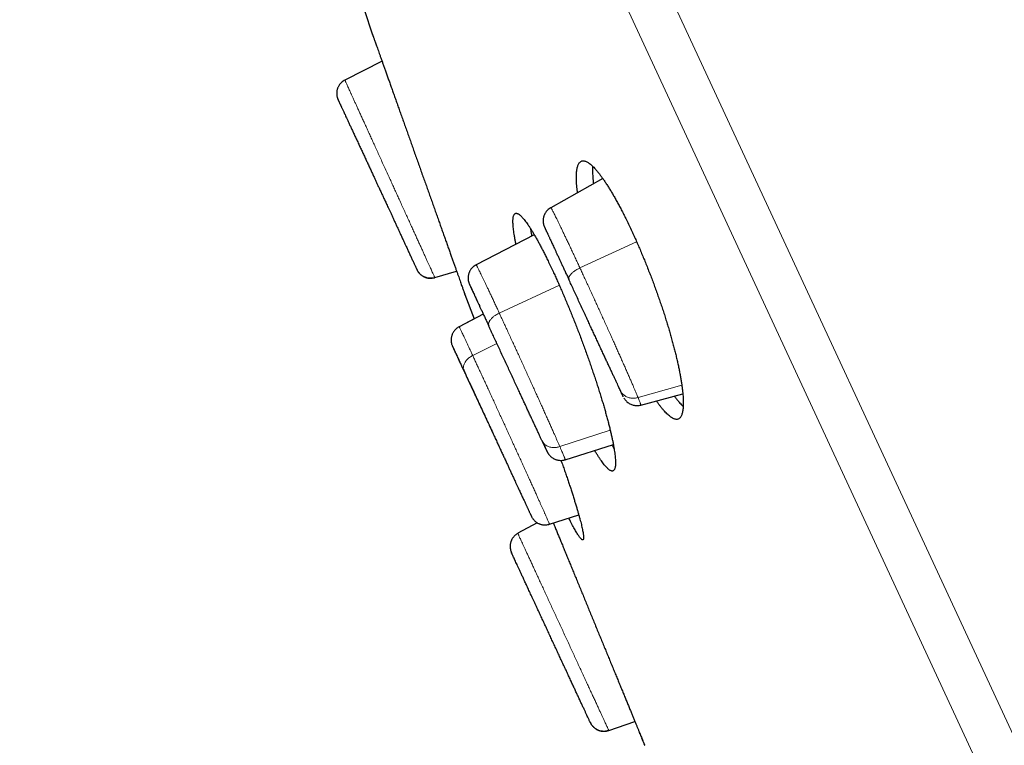
# Model space of a CAD drawing. Units: millimetres. Extents: x 8 to 501, y 12 to 425.
# Drawn here: x 28 to 48, y 369 to 384 of the extents above; entities that cross this region are included whole.
import ezdxf

# ---------------------------------------------------------------- set-up
doc = ezdxf.new("R2010")
doc.units = ezdxf.units.MM

msp = doc.modelspace()

# ---------------------------------------------------------------- linework, layer by layer
at = {"color": 252, "linetype": 'Continuous', "lineweight": 0}
for p, q in [((69.88, 321.859), (28.339, 411.353)), ((48.309, 366.234), (27.855, 410.297)), ((34.231, 382.257), (34.229, 382.261)), ((34.7, 381.25), (34.699, 381.25)), ((35.33, 379.889), (35.332, 379.889)), ((39.076, 378.888), (40.21, 379.414)), ((38.663, 378.542), (37.461, 377.984)), ((37.413, 377.375), (36.928, 377.135)), ((41.116, 376.541), (40.239, 376.295)), ((39.682, 375.641), (38.672, 375.312))]:
    msp.add_line(p, q, dxfattribs=at)
at = {"color": 7, "linetype": 'Continuous', "lineweight": 30}
for p, q in [((34.932, 383.535), (34.929, 383.542)), ((34.966, 383.439), (34.96, 383.455)), ((35.112, 383.028), (34.368, 382.651)), ((35.113, 383.026), (34.368, 382.649)), ((34.229, 382.261), (34.229, 382.263)), ((34.233, 382.254), (34.231, 382.257)), ((34.232, 382.255), (34.233, 382.253)), ((39.533, 380.679), (38.491, 380.094)), ((38.16, 379.554), (36.997, 378.951)), ((35.81, 378.856), (35.811, 378.855)), ((36.17, 378.694), (36.605, 378.826)), ((38.851, 378.662), (38.853, 378.657)), ((36.863, 378.561), (36.863, 378.561)), ((36.773, 378.354), (36.954, 377.869)), ((37.139, 377.966), (36.655, 377.711)), ((36.955, 377.869), (36.655, 377.711)), ((36.655, 377.711), (36.655, 377.711)), ((37.252, 377.722), (37.25, 377.727)), ((36.751, 376.829), (36.753, 376.826)), ((40.294, 376.143), (41.136, 376.371)), ((40.294, 376.144), (40.294, 376.144)), ((38.315, 375.432), (38.317, 375.428)), ((38.78, 375.049), (39.745, 375.351)), ((38.42, 375.205), (38.42, 375.205)), ((38.78, 375.049), (38.78, 375.049)), ((37.873, 374.412), (37.875, 374.408)), ((37.874, 374.411), (37.875, 374.408)), ((38.466, 373.757), (39.052, 373.945)), ((38.217, 373.788), (37.832, 373.575)), ((37.833, 373.573), (37.832, 373.575)), ((39.283, 369.786), (39.284, 369.783)), ((39.653, 369.626), (40.177, 369.805)), ((40.277, 369.563), (40.267, 369.586)), ((40.324, 369.448), (40.317, 369.465)), ((40.337, 369.418), (40.33, 369.433))]:
    msp.add_line(p, q, dxfattribs=at)
at = {"color": 7, "linetype": 'Continuous', "lineweight": 30, "flags": 128}
msp.add_lwpolyline([(34.607, 384.499), (34.754, 384.06), (34.923, 383.559)], dxfattribs=at)
at = {"color": 7, "linetype": 'Continuous', "lineweight": 30}
for points, knots in [([(34.924, 383.556), (34.924, 383.557), (34.923, 383.56), (34.924, 383.557), (34.926, 383.551), (34.93, 383.539), (34.936, 383.524), (34.943, 383.503), (34.952, 383.478), (34.963, 383.448), (34.975, 383.414), (34.988, 383.376), (35.003, 383.334), (35.02, 383.288), (35.038, 383.238), (35.057, 383.183), (35.078, 383.124), (35.1, 383.061), (35.124, 382.994), (35.149, 382.925), (35.174, 382.852), (35.201, 382.776), (35.23, 382.697), (35.259, 382.614), (35.29, 382.527), (35.322, 382.438), (35.354, 382.346), (35.388, 382.252), (35.421, 382.157), (35.456, 382.06), (35.492, 381.96), (35.528, 381.857), (35.565, 381.753), (35.603, 381.647), (35.641, 381.54), (35.679, 381.432), (35.717, 381.325), (35.755, 381.217), (35.794, 381.107), (35.833, 380.997), (35.873, 380.886), (35.912, 380.775), (35.952, 380.665), (35.99, 380.556), (36.028, 380.449), (36.066, 380.343), (36.104, 380.237), (36.141, 380.131), (36.179, 380.026), (36.216, 379.922), (36.251, 379.821), (36.286, 379.724), (36.32, 379.629), (36.353, 379.536), (36.385, 379.445), (36.417, 379.357), (36.447, 379.27), (36.477, 379.187), (36.505, 379.107), (36.532, 379.032), (36.558, 378.96), (36.582, 378.892), (36.605, 378.827), (36.627, 378.765), (36.647, 378.707), (36.667, 378.653), (36.684, 378.604), (36.7, 378.559), (36.714, 378.519), (36.727, 378.483), (36.739, 378.451), (36.748, 378.423), (36.757, 378.4), (36.763, 378.381), (36.769, 378.366), (36.772, 378.356), (36.773, 378.354), (36.773, 378.354)], [0, 0, 0, 0, 0.012036, 0.024981, 0.037948, 0.05109, 0.064231, 0.077467, 0.090702, 0.104119, 0.11756, 0.130505, 0.143472, 0.156612, 0.169753, 0.182987, 0.196221, 0.209635, 0.223073, 0.236045, 0.249038, 0.262204, 0.27537, 0.28863, 0.301889, 0.315328, 0.328791, 0.341816, 0.354863, 0.368084, 0.381304, 0.394618, 0.407933, 0.421427, 0.434947, 0.448021, 0.461118, 0.474389, 0.487661, 0.501027, 0.514393, 0.527941, 0.541514, 0.554612, 0.567733, 0.580923, 0.594135, 0.607611, 0.621112, 0.634687, 0.648288, 0.661374, 0.674483, 0.687768, 0.701053, 0.714434, 0.727815, 0.74138, 0.75497, 0.768013, 0.781078, 0.79432, 0.807562, 0.820899, 0.834236, 0.847757, 0.861303, 0.87429, 0.8873, 0.900486, 0.913671, 0.926951, 0.940231, 0.953694, 0.967182, 0.983568, 1, 1, 1, 1]), ([(34.368, 382.649), (34.356, 382.642), (34.332, 382.629), (34.3, 382.603), (34.274, 382.575), (34.254, 382.548), (34.239, 382.523), (34.228, 382.499), (34.219, 382.477), (34.212, 382.452), (34.206, 382.423), (34.204, 382.39), (34.204, 382.361), (34.207, 382.337), (34.21, 382.32), (34.214, 382.306), (34.217, 382.294), (34.222, 382.28), (34.226, 382.27), (34.228, 382.265)], [0, 0, 0, 0, 0.092835, 0.185355, 0.269933, 0.34506, 0.409689, 0.463527, 0.514986, 0.567658, 0.639456, 0.712637, 0.783118, 0.831265, 0.875411, 0.897713, 0.925696, 0.959818, 1, 1, 1, 1]), ([(34.227, 382.266), (34.227, 382.266), (34.227, 382.266), (34.228, 382.264), (34.229, 382.263)], [0, 0, 0, 0, 0.476708, 1, 1, 1, 1]), ([(34.229, 382.261), (34.229, 382.261), (34.23, 382.261), (34.231, 382.258), (34.233, 382.254), (34.233, 382.254)], [0, 0, 0, 0, 0.436007, 0.985044, 1, 1, 1, 1]), ([(34.231, 382.256), (34.233, 382.254), (34.235, 382.249), (34.24, 382.238), (34.246, 382.226), (34.252, 382.212), (34.259, 382.198), (34.265, 382.184), (34.271, 382.171), (34.277, 382.159), (34.281, 382.149), (34.285, 382.141), (34.289, 382.134), (34.292, 382.127), (34.295, 382.12), (34.298, 382.112), (34.304, 382.1), (34.313, 382.081), (34.325, 382.055), (34.338, 382.026), (34.354, 381.994), (34.371, 381.957), (34.39, 381.915), (34.413, 381.865), (34.44, 381.809), (34.47, 381.744), (34.501, 381.676), (34.535, 381.604), (34.57, 381.529), (34.606, 381.451), (34.644, 381.37), (34.682, 381.288), (34.72, 381.206), (34.757, 381.127), (34.794, 381.049), (34.83, 380.971), (34.866, 380.894), (34.902, 380.817), (34.935, 380.744), (34.967, 380.677), (34.996, 380.613), (35.024, 380.552), (35.054, 380.487), (35.086, 380.419), (35.119, 380.348), (35.146, 380.289), (35.169, 380.241), (35.186, 380.203), (35.205, 380.163), (35.226, 380.119), (35.248, 380.07), (35.273, 380.017), (35.3, 379.959), (35.328, 379.898), (35.358, 379.833), (35.388, 379.767), (35.418, 379.702), (35.447, 379.638), (35.478, 379.573), (35.509, 379.505), (35.54, 379.437), (35.57, 379.374), (35.594, 379.322), (35.614, 379.279), (35.63, 379.245), (35.646, 379.21), (35.662, 379.174), (35.679, 379.139), (35.695, 379.104), (35.711, 379.069), (35.727, 379.035), (35.742, 379.003), (35.756, 378.972), (35.769, 378.944), (35.78, 378.92), (35.79, 378.9), (35.798, 378.882), (35.804, 378.868), (35.809, 378.857), (35.812, 378.851), (35.813, 378.85), (35.813, 378.85)], [0, 0, 0, 0, 0.0148, 0.028513, 0.041133, 0.052657, 0.063085, 0.072261, 0.08038, 0.087442, 0.093445, 0.09771, 0.101225, 0.1046, 0.108168, 0.111931, 0.115888, 0.125982, 0.137152, 0.148239, 0.160211, 0.173065, 0.186792, 0.200878, 0.218518, 0.236205, 0.25395, 0.271766, 0.289661, 0.307636, 0.32569, 0.343626, 0.360829, 0.377249, 0.392879, 0.407714, 0.42369, 0.438616, 0.452491, 0.465313, 0.477325, 0.488963, 0.50024, 0.514441, 0.528042, 0.541051, 0.548442, 0.55563, 0.563241, 0.571813, 0.581527, 0.592235, 0.603935, 0.616622, 0.630291, 0.644662, 0.65928, 0.6736, 0.687622, 0.705042, 0.721989, 0.738476, 0.754514, 0.76437, 0.774193, 0.784712, 0.796036, 0.808168, 0.820401, 0.833357, 0.847036, 0.861434, 0.876547, 0.892372, 0.906504, 0.921157, 0.936331, 0.952026, 0.968233, 0.984941, 1, 1, 1, 1]), ([(39.028, 380.395), (39.027, 380.398), (39.024, 380.426), (39.018, 380.474), (39.012, 380.54), (39.008, 380.602), (39.005, 380.661), (39.005, 380.716), (39.006, 380.767), (39.009, 380.814), (39.015, 380.857), (39.022, 380.895), (39.031, 380.928), (39.042, 380.957), (39.055, 380.981), (39.07, 381.001), (39.087, 381.017), (39.106, 381.027), (39.127, 381.033), (39.149, 381.033), (39.172, 381.029), (39.198, 381.021), (39.225, 381.007), (39.254, 380.989), (39.284, 380.966), (39.317, 380.938), (39.35, 380.905), (39.384, 380.869), (39.419, 380.828), (39.455, 380.784), (39.493, 380.735), (39.532, 380.681), (39.573, 380.622), (39.614, 380.559), (39.656, 380.493), (39.698, 380.424), (39.74, 380.354), (39.782, 380.279), (39.826, 380.201), (39.87, 380.119), (39.915, 380.033), (39.961, 379.944), (40.009, 379.847), (40.061, 379.74), (40.097, 379.662), (40.116, 379.623)], [0, 0, 0, 0, 0.002892, 0.026182, 0.049492, 0.072802, 0.096092, 0.120048, 0.144024, 0.168001, 0.191956, 0.21544, 0.238944, 0.262448, 0.285932, 0.310102, 0.334294, 0.358486, 0.382656, 0.406059, 0.429484, 0.452908, 0.476311, 0.500413, 0.524537, 0.548662, 0.572763, 0.595843, 0.618942, 0.642042, 0.665121, 0.688895, 0.712692, 0.736489, 0.760263, 0.782924, 0.805606, 0.828287, 0.850948, 0.874287, 0.897647, 0.921008, 0.944347, 0.972173, 1, 1, 1, 1]), ([(39.33, 380.924), (39.33, 380.91), (39.328, 380.879), (39.328, 380.827), (39.33, 380.769), (39.334, 380.707), (39.339, 380.643), (39.345, 380.597), (39.347, 380.575)], [0, 0, 0, 0, 0.148611, 0.322242, 0.495716, 0.665761, 0.835952, 1, 1, 1, 1]), ([(38.491, 380.093), (38.486, 380.09), (38.467, 380.081), (38.44, 380.059), (38.413, 380.032), (38.392, 380.005), (38.376, 379.979), (38.364, 379.956), (38.355, 379.933), (38.347, 379.907), (38.341, 379.877), (38.338, 379.844), (38.338, 379.816), (38.34, 379.794), (38.343, 379.777), (38.347, 379.76), (38.352, 379.739), (38.358, 379.725), (38.361, 379.716)], [0, 0, 0, 0, 0.045047, 0.142671, 0.232045, 0.311505, 0.379892, 0.436875, 0.491361, 0.547118, 0.62309, 0.700471, 0.774966, 0.816006, 0.854319, 0.890845, 0.938241, 1, 1, 1, 1]), ([(37.795, 379.365), (37.792, 379.377), (37.785, 379.413), (37.774, 379.469), (37.763, 379.533), (37.753, 379.594), (37.746, 379.65), (37.74, 379.702), (37.736, 379.75), (37.734, 379.793), (37.734, 379.832), (37.735, 379.867), (37.739, 379.897), (37.744, 379.924), (37.752, 379.945), (37.761, 379.962), (37.772, 379.974), (37.784, 379.981), (37.798, 379.984), (37.814, 379.982), (37.832, 379.976), (37.852, 379.964), (37.874, 379.948), (37.897, 379.927), (37.921, 379.902), (37.947, 379.873), (37.974, 379.839), (38.002, 379.801), (38.033, 379.758), (38.064, 379.711), (38.098, 379.659), (38.132, 379.603), (38.166, 379.544), (38.202, 379.483), (38.238, 379.417), (38.275, 379.348), (38.314, 379.274), (38.354, 379.197), (38.395, 379.116), (38.439, 379.025), (38.487, 378.926), (38.522, 378.852), (38.539, 378.815)], [0, 0, 0, 0, 0.013003, 0.03771, 0.063128, 0.088569, 0.11401, 0.139427, 0.164245, 0.189083, 0.213922, 0.238739, 0.264279, 0.289843, 0.315407, 0.340947, 0.365714, 0.390503, 0.415291, 0.440058, 0.465555, 0.491076, 0.516597, 0.542094, 0.566671, 0.59127, 0.615869, 0.640446, 0.665751, 0.69108, 0.716408, 0.741713, 0.766047, 0.790401, 0.814756, 0.839089, 0.86414, 0.889214, 0.914289, 0.93934, 0.96967, 1, 1, 1, 1]), ([(38.084, 379.679), (38.088, 379.658), (38.095, 379.615), (38.105, 379.565), (38.111, 379.535), (38.112, 379.529)], [0, 0, 0, 0, 0.446492, 0.893809, 1, 1, 1, 1]), ([(38.361, 379.717), (38.361, 379.717), (38.362, 379.715), (38.364, 379.709), (38.368, 379.702), (38.372, 379.693), (38.377, 379.682), (38.382, 379.672), (38.387, 379.661), (38.391, 379.651), (38.397, 379.64), (38.402, 379.628), (38.408, 379.615), (38.413, 379.604), (38.418, 379.595), (38.422, 379.586), (38.427, 379.576), (38.432, 379.563), (38.439, 379.548), (38.448, 379.53), (38.458, 379.509), (38.469, 379.484), (38.482, 379.456), (38.498, 379.423), (38.515, 379.385), (38.534, 379.344), (38.555, 379.299), (38.578, 379.25), (38.602, 379.197), (38.63, 379.138), (38.658, 379.078), (38.687, 379.016), (38.715, 378.954), (38.746, 378.887), (38.779, 378.816), (38.814, 378.741), (38.839, 378.688), (38.851, 378.662)], [0, 0, 0, 0, 0.038406, 0.074188, 0.107347, 0.137888, 0.165814, 0.190704, 0.213085, 0.233148, 0.25166, 0.274072, 0.293893, 0.311129, 0.32286, 0.334198, 0.348641, 0.363872, 0.381614, 0.40187, 0.424644, 0.449942, 0.477251, 0.507004, 0.539203, 0.573849, 0.607465, 0.643093, 0.680728, 0.720368, 0.762009, 0.79824, 0.835862, 0.87487, 0.915245, 0.956963, 1, 1, 1, 1]), ([(40.116, 379.623), (40.13, 379.592), (40.159, 379.528), (40.203, 379.431), (40.247, 379.332), (40.29, 379.231), (40.334, 379.127), (40.377, 379.021), (40.42, 378.914), (40.462, 378.808), (40.503, 378.701), (40.543, 378.596), (40.582, 378.49), (40.62, 378.383), (40.658, 378.276), (40.695, 378.168), (40.731, 378.06), (40.766, 377.954), (40.799, 377.849), (40.831, 377.746), (40.861, 377.645), (40.891, 377.544), (40.919, 377.443), (40.946, 377.344), (40.971, 377.247), (40.995, 377.152), (41.017, 377.059), (41.037, 376.97), (41.056, 376.883), (41.073, 376.798), (41.089, 376.715), (41.102, 376.635), (41.114, 376.558), (41.124, 376.484), (41.132, 376.415), (41.139, 376.349), (41.143, 376.287), (41.145, 376.228), (41.146, 376.173), (41.145, 376.122), (41.141, 376.074), (41.136, 376.032), (41.129, 375.994), (41.119, 375.961), (41.109, 375.932), (41.096, 375.908), (41.081, 375.888), (41.064, 375.872), (41.045, 375.862), (41.024, 375.856), (41.002, 375.856), (40.979, 375.86), (40.953, 375.868), (40.926, 375.882), (40.898, 375.9), (40.867, 375.923), (40.834, 375.951), (40.801, 375.984), (40.767, 376.02), (40.732, 376.061), (40.696, 376.105), (40.658, 376.155), (40.629, 376.196), (40.611, 376.222), (40.606, 376.228)], [0, 0, 0, 0, 0.015679, 0.031371, 0.047063, 0.062742, 0.078879, 0.095031, 0.111183, 0.12732, 0.142997, 0.158688, 0.174379, 0.190057, 0.206183, 0.222323, 0.238464, 0.25459, 0.270398, 0.286219, 0.302041, 0.317849, 0.334101, 0.350367, 0.366634, 0.382886, 0.398969, 0.415066, 0.431163, 0.447246, 0.463781, 0.480331, 0.496881, 0.513417, 0.529762, 0.546121, 0.56248, 0.578825, 0.595637, 0.612463, 0.62929, 0.646102, 0.662581, 0.679074, 0.695567, 0.712046, 0.729006, 0.745982, 0.762958, 0.779918, 0.796337, 0.812771, 0.829205, 0.845624, 0.862534, 0.879459, 0.896384, 0.913294, 0.929485, 0.94569, 0.961896, 0.978087, 0.994766, 1, 1, 1, 1]), ([(36.17, 378.694), (36.159, 378.691), (36.137, 378.685), (36.102, 378.681), (36.066, 378.68), (36.029, 378.685), (35.993, 378.694), (35.958, 378.707), (35.925, 378.724), (35.895, 378.746), (35.868, 378.77), (35.845, 378.797), (35.827, 378.823), (35.817, 378.842), (35.813, 378.85)], [0, 0, 0, 0, 0.080312, 0.163276, 0.248428, 0.335219, 0.42303, 0.511196, 0.599037, 0.685885, 0.77112, 0.854187, 0.934622, 1, 1, 1, 1]), ([(35.814, 378.848), (35.814, 378.847), (35.815, 378.845), (35.815, 378.845), (35.815, 378.845)], [0, 0, 0, 0, 0.523742, 1, 1, 1, 1]), ([(35.814, 378.846), (35.817, 378.841), (35.822, 378.832), (35.83, 378.819), (35.838, 378.807), (35.846, 378.797), (35.853, 378.788), (35.862, 378.778), (35.875, 378.764), (35.895, 378.747), (35.921, 378.728), (35.947, 378.714), (35.971, 378.703), (35.994, 378.695), (36.019, 378.688), (36.047, 378.684), (36.081, 378.681), (36.119, 378.684), (36.149, 378.688), (36.166, 378.694), (36.169, 378.696)], [0, 0, 0, 0, 0.043181, 0.079849, 0.11514, 0.143025, 0.171489, 0.201497, 0.233064, 0.3088, 0.387437, 0.464589, 0.521187, 0.576484, 0.634336, 0.703783, 0.784512, 0.875396, 0.974814, 1, 1, 1, 1]), ([(36.998, 378.95), (36.99, 378.946), (36.97, 378.936), (36.942, 378.915), (36.916, 378.89), (36.894, 378.864), (36.878, 378.84), (36.866, 378.817), (36.857, 378.796), (36.85, 378.776), (36.844, 378.754), (36.839, 378.733), (36.837, 378.711), (36.836, 378.692), (36.836, 378.676), (36.836, 378.662), (36.838, 378.648), (36.84, 378.631), (36.844, 378.611), (36.851, 378.589), (36.857, 378.575), (36.86, 378.567)], [0, 0, 0, 0, 0.056495, 0.142042, 0.221133, 0.292448, 0.355028, 0.40824, 0.455059, 0.501971, 0.54904, 0.596143, 0.643156, 0.690958, 0.718044, 0.748195, 0.781638, 0.818493, 0.87299, 0.933555, 1, 1, 1, 1]), ([(38.539, 378.815), (38.553, 378.785), (38.58, 378.725), (38.622, 378.633), (38.664, 378.538), (38.707, 378.44), (38.75, 378.34), (38.794, 378.237), (38.837, 378.133), (38.88, 378.028), (38.923, 377.923), (38.964, 377.819), (39.006, 377.714), (39.047, 377.607), (39.088, 377.499), (39.129, 377.39), (39.169, 377.28), (39.208, 377.172), (39.246, 377.066), (39.283, 376.96), (39.319, 376.856), (39.355, 376.751), (39.389, 376.647), (39.423, 376.543), (39.456, 376.441), (39.487, 376.341), (39.517, 376.243), (39.545, 376.149), (39.572, 376.056), (39.597, 375.965), (39.622, 375.876), (39.645, 375.788), (39.667, 375.704), (39.686, 375.623), (39.704, 375.546), (39.72, 375.473), (39.735, 375.403), (39.748, 375.335), (39.759, 375.271), (39.769, 375.211), (39.776, 375.154), (39.782, 375.102), (39.786, 375.054), (39.788, 375.011), (39.788, 374.973), (39.787, 374.938), (39.783, 374.907), (39.778, 374.881), (39.77, 374.859), (39.761, 374.842), (39.75, 374.83), (39.738, 374.823), (39.724, 374.82), (39.708, 374.822), (39.69, 374.829), (39.67, 374.84), (39.648, 374.857), (39.625, 374.877), (39.601, 374.902), (39.576, 374.932), (39.549, 374.965), (39.52, 375.003), (39.49, 375.046), (39.458, 375.094), (39.425, 375.146), (39.396, 375.193), (39.378, 375.223), (39.372, 375.234)], [0, 0, 0, 0, 0.0150567, 0.0301265, 0.0451964, 0.0602531, 0.0757487, 0.0912585, 0.1067683, 0.1222639, 0.1373201, 0.1523892, 0.1674584, 0.1825146, 0.1980042, 0.2135079, 0.2290116, 0.2445013, 0.2596272, 0.274766, 0.2899048, 0.3050307, 0.3205877, 0.3361585, 0.3517294, 0.3672864, 0.3825575, 0.3978415, 0.4131256, 0.4283967, 0.4441033, 0.459824, 0.4755448, 0.4912515, 0.5066589, 0.5220795, 0.5375001, 0.5529076, 0.5687583, 0.5846234, 0.6004885, 0.6163392, 0.6318144, 0.647303, 0.6627915, 0.6782667, 0.6941929, 0.7101337, 0.7260745, 0.7420007, 0.7574435, 0.7728999, 0.7883562, 0.803799, 0.819697, 0.83561, 0.8515228, 0.8674208, 0.882745, 0.8980826, 0.9134202, 0.9287443, 0.9445224, 0.9603152, 0.976108, 0.9918859, 1, 1, 1, 1]), ([(39.885, 376.434), (39.879, 376.447), (39.867, 376.472), (39.847, 376.515), (39.825, 376.564), (39.8, 376.617), (39.773, 376.674), (39.744, 376.737), (39.713, 376.804), (39.68, 376.874), (39.646, 376.948), (39.611, 377.024), (39.574, 377.103), (39.536, 377.184), (39.497, 377.269), (39.457, 377.356), (39.416, 377.444), (39.374, 377.535), (39.331, 377.626), (39.288, 377.719), (39.244, 377.814), (39.2, 377.91), (39.152, 378.012), (39.102, 378.12), (39.05, 378.232), (38.999, 378.341), (38.949, 378.449), (38.9, 378.555), (38.869, 378.623), (38.853, 378.657)], [0, 0, 0, 0, 0.0354038, 0.0707165, 0.1060534, 0.1415296, 0.1772586, 0.2133518, 0.249917, 0.286395, 0.3224547, 0.3582072, 0.3937666, 0.429249, 0.464771, 0.5004489, 0.5359312, 0.5712888, 0.606637, 0.6420915, 0.6777668, 0.7137753, 0.7502264, 0.7927395, 0.8346637, 0.8761722, 0.9174433, 0.9586585, 1, 1, 1, 1]), ([(36.858, 378.571), (36.858, 378.571), (36.858, 378.572), (36.859, 378.568), (36.864, 378.558), (36.871, 378.543), (36.881, 378.521), (36.893, 378.495), (36.908, 378.462), (36.926, 378.424), (36.945, 378.384), (36.959, 378.353), (36.965, 378.339)], [0, 0, 0, 0, 0.022979, 0.133823, 0.244629, 0.35536, 0.466005, 0.576563, 0.687038, 0.797403, 0.90757, 1, 1, 1, 1]), ([(36.862, 378.562), (36.863, 378.56), (36.865, 378.556), (36.87, 378.544), (36.877, 378.529), (36.886, 378.511), (36.895, 378.49), (36.906, 378.467), (36.917, 378.443), (36.929, 378.417), (36.942, 378.391), (36.954, 378.364), (36.967, 378.336), (36.981, 378.306), (36.997, 378.271), (37.017, 378.229), (37.038, 378.183), (37.061, 378.133), (37.087, 378.078), (37.115, 378.018), (37.145, 377.953), (37.178, 377.883), (37.212, 377.807), (37.237, 377.754), (37.25, 377.727)], [0, 0, 0, 0, 0.0531852, 0.1043473, 0.153504, 0.2006807, 0.2458985, 0.2891743, 0.3305213, 0.3699442, 0.4074395, 0.4430018, 0.4766248, 0.5097135, 0.5510169, 0.5940594, 0.6388341, 0.6853351, 0.7335567, 0.7834945, 0.8351434, 0.8884739, 0.9434414, 1, 1, 1, 1]), ([(36.773, 378.354), (36.773, 378.354), (36.773, 378.355), (36.771, 378.361), (36.768, 378.367), (36.767, 378.37)], [0, 0, 0, 0, 0.371633, 0.743905, 1, 1, 1, 1]), ([(36.655, 377.71), (36.645, 377.704), (36.622, 377.692), (36.591, 377.667), (36.565, 377.639), (36.545, 377.612), (36.53, 377.587), (36.519, 377.563), (36.511, 377.541), (36.503, 377.516), (36.498, 377.486), (36.495, 377.454), (36.496, 377.426), (36.498, 377.405), (36.501, 377.388), (36.504, 377.371), (36.51, 377.351), (36.516, 377.337), (36.519, 377.329)], [0, 0, 0, 0, 0.083058, 0.177004, 0.262885, 0.33917, 0.404794, 0.459462, 0.51171, 0.565188, 0.638085, 0.712386, 0.783948, 0.823387, 0.860216, 0.895358, 0.940893, 1, 1, 1, 1]), ([(38.315, 375.432), (38.306, 375.451), (38.289, 375.488), (38.259, 375.552), (38.227, 375.621), (38.192, 375.696), (38.154, 375.777), (38.116, 375.86), (38.078, 375.941), (38.041, 376.021), (38.003, 376.103), (37.964, 376.187), (37.924, 376.273), (37.883, 376.361), (37.839, 376.456), (37.792, 376.557), (37.743, 376.664), (37.692, 376.773), (37.642, 376.882), (37.59, 376.992), (37.539, 377.103), (37.488, 377.213), (37.438, 377.321), (37.389, 377.425), (37.342, 377.527), (37.296, 377.626), (37.267, 377.69), (37.252, 377.722)], [0, 0, 0, 0, 0.0413195, 0.0825401, 0.123845, 0.1654164, 0.2074327, 0.250067, 0.2865615, 0.3226371, 0.3584053, 0.3939802, 0.4294779, 0.4650154, 0.5007091, 0.5420846, 0.5833133, 0.6245784, 0.6660629, 0.7079467, 0.7504047, 0.7928915, 0.8347884, 0.8762684, 0.9175094, 0.9586926, 1, 1, 1, 1]), ([(36.519, 377.33), (36.519, 377.329), (36.519, 377.328), (36.522, 377.322), (36.525, 377.316), (36.529, 377.308), (36.533, 377.299), (36.536, 377.291), (36.539, 377.285), (36.542, 377.279), (36.545, 377.273), (36.548, 377.267), (36.551, 377.259), (36.556, 377.248), (36.562, 377.236), (36.569, 377.22), (36.578, 377.202), (36.588, 377.18), (36.6, 377.154), (36.613, 377.125), (36.628, 377.095), (36.643, 377.061), (36.66, 377.024), (36.68, 376.982), (36.701, 376.936), (36.725, 376.885), (36.742, 376.848), (36.751, 376.829)], [0, 0, 0, 0, 0.054423, 0.104088, 0.149018, 0.189227, 0.224721, 0.255499, 0.276372, 0.294333, 0.311368, 0.331096, 0.353595, 0.378866, 0.410949, 0.446614, 0.485857, 0.52868, 0.575082, 0.625065, 0.670759, 0.719088, 0.770053, 0.823651, 0.87986, 0.938653, 1, 1, 1, 1]), ([(36.519, 377.328), (36.519, 377.328), (36.52, 377.327), (36.522, 377.322), (36.526, 377.313), (36.532, 377.301), (36.538, 377.287), (36.546, 377.271), (36.554, 377.253), (36.564, 377.233), (36.574, 377.21), (36.585, 377.188), (36.595, 377.165), (36.606, 377.143), (36.616, 377.121), (36.626, 377.099), (36.635, 377.079), (36.644, 377.061), (36.651, 377.045), (36.658, 377.03), (36.666, 377.012), (36.677, 376.989), (36.69, 376.961), (36.704, 376.93), (36.72, 376.895), (36.738, 376.858), (36.757, 376.817), (36.778, 376.772), (36.8, 376.723), (36.824, 376.671), (36.852, 376.611), (36.883, 376.544), (36.917, 376.472), (36.95, 376.401), (36.981, 376.334), (37.015, 376.261), (37.052, 376.182), (37.093, 376.093), (37.136, 376.002), (37.18, 375.907), (37.225, 375.809), (37.27, 375.713), (37.3, 375.649), (37.314, 375.619)], [0, 0, 0, 0, 0.022468, 0.052172, 0.080644, 0.10788, 0.133876, 0.158623, 0.182117, 0.207931, 0.232021, 0.254382, 0.275013, 0.29391, 0.311074, 0.328239, 0.343231, 0.356049, 0.366697, 0.375852, 0.385423, 0.401533, 0.418951, 0.437674, 0.457166, 0.477899, 0.499874, 0.523097, 0.547574, 0.573141, 0.598209, 0.631809, 0.663661, 0.693763, 0.72211, 0.7487, 0.783824, 0.818683, 0.854356, 0.890832, 0.928103, 0.966171, 1, 1, 1, 1]), ([(36.751, 376.829), (36.758, 376.814), (36.776, 376.776), (36.805, 376.714), (36.838, 376.642), (36.872, 376.57), (36.905, 376.498), (36.939, 376.426), (36.972, 376.355), (37.004, 376.286), (37.036, 376.218), (37.068, 376.149), (37.1, 376.08), (37.132, 376.012), (37.162, 375.946), (37.191, 375.884), (37.218, 375.826), (37.243, 375.772), (37.266, 375.722), (37.288, 375.676), (37.315, 375.616), (37.35, 375.542), (37.391, 375.453), (37.431, 375.367), (37.47, 375.283), (37.507, 375.201), (37.544, 375.122), (37.58, 375.045), (37.613, 374.973), (37.645, 374.903), (37.676, 374.836), (37.709, 374.765), (37.743, 374.693), (37.773, 374.626), (37.801, 374.566), (37.825, 374.514), (37.848, 374.465), (37.869, 374.42), (37.888, 374.379), (37.906, 374.341), (37.923, 374.304), (37.94, 374.268), (37.956, 374.234), (37.968, 374.208), (37.977, 374.189), (37.984, 374.173), (37.992, 374.156), (38.001, 374.136), (38.011, 374.116), (38.021, 374.094), (38.031, 374.072), (38.041, 374.049), (38.052, 374.026), (38.062, 374.004), (38.072, 373.984), (38.08, 373.965), (38.088, 373.949), (38.094, 373.935), (38.1, 373.923), (38.104, 373.915), (38.107, 373.909), (38.107, 373.908), (38.107, 373.908)], [0, 0, 0, 0, 0.016352, 0.039951, 0.062816, 0.084926, 0.106268, 0.12684, 0.146638, 0.165659, 0.1839, 0.201356, 0.219967, 0.237582, 0.254195, 0.269806, 0.284413, 0.297783, 0.310187, 0.321626, 0.3321, 0.35457, 0.376629, 0.398284, 0.419538, 0.44039, 0.460833, 0.480864, 0.501202, 0.518746, 0.53745, 0.55731, 0.578326, 0.600494, 0.617033, 0.633897, 0.650039, 0.665354, 0.679846, 0.693518, 0.706373, 0.721937, 0.736107, 0.748879, 0.75466, 0.761559, 0.76973, 0.779175, 0.789895, 0.801221, 0.81369, 0.827303, 0.842057, 0.857951, 0.874982, 0.890481, 0.906808, 0.923958, 0.941927, 0.960711, 0.980309, 1, 1, 1, 1]), ([(39.944, 376.307), (39.943, 376.308), (39.943, 376.309), (39.938, 376.32), (39.93, 376.338), (39.918, 376.362), (39.903, 376.394), (39.891, 376.421), (39.885, 376.434)], [0, 0, 0, 0, 0.15697, 0.327496, 0.496331, 0.664201, 0.831844, 1, 1, 1, 1]), ([(39.954, 376.286), (39.96, 376.277), (39.972, 376.258), (39.993, 376.231), (40.018, 376.207), (40.045, 376.185), (40.076, 376.167), (40.109, 376.152), (40.143, 376.141), (40.178, 376.135), (40.212, 376.132), (40.246, 376.134), (40.274, 376.138), (40.289, 376.142), (40.294, 376.144)], [0, 0, 0, 0, 0.082733, 0.16803, 0.255447, 0.344461, 0.434487, 0.524899, 0.615054, 0.70432, 0.7921, 0.87786, 0.961138, 1, 1, 1, 1]), ([(40.966, 376.325), (40.974, 376.315), (40.995, 376.286), (41.026, 376.246), (41.061, 376.203), (41.095, 376.164), (41.123, 376.135), (41.138, 376.12), (41.144, 376.115)], [0, 0, 0, 0, 0.119905, 0.318274, 0.512716, 0.707322, 0.901929, 1, 1, 1, 1]), ([(38.316, 375.428), (38.322, 375.417), (38.335, 375.389), (38.353, 375.35), (38.371, 375.311), (38.386, 375.278), (38.399, 375.25), (38.409, 375.228), (38.417, 375.212), (38.422, 375.201), (38.424, 375.197), (38.424, 375.197), (38.424, 375.198)], [0, 0, 0, 0, 0.0751, 0.185457, 0.296012, 0.406681, 0.517429, 0.628261, 0.739178, 0.850168, 0.961194, 1, 1, 1, 1]), ([(38.317, 375.428), (38.318, 375.425), (38.325, 375.411), (38.335, 375.388), (38.346, 375.366), (38.353, 375.35), (38.358, 375.339), (38.364, 375.328), (38.369, 375.315), (38.375, 375.302), (38.382, 375.288), (38.388, 375.274), (38.395, 375.26), (38.401, 375.247), (38.407, 375.234), (38.412, 375.223), (38.416, 375.214), (38.419, 375.207), (38.42, 375.205), (38.421, 375.204)], [0, 0, 0, 0, 0.021983, 0.1005614, 0.1743257, 0.204467, 0.2342776, 0.2684391, 0.3080102, 0.3529834, 0.4033496, 0.4591007, 0.5202309, 0.5867364, 0.6586159, 0.7358722, 0.8185137, 0.9065548, 1, 1, 1, 1]), ([(39.716, 375.342), (39.719, 375.337), (39.733, 375.314), (39.747, 375.291), (39.758, 375.274), (39.759, 375.274)], [0, 0, 0, 0, 0.185207, 0.957996, 1, 1, 1, 1]), ([(38.423, 375.2), (38.424, 375.197), (38.428, 375.19), (38.433, 375.181), (38.437, 375.174), (38.441, 375.168), (38.444, 375.163), (38.448, 375.158), (38.452, 375.153), (38.457, 375.147), (38.465, 375.137), (38.479, 375.122), (38.499, 375.103), (38.525, 375.084), (38.549, 375.07), (38.573, 375.059), (38.594, 375.051), (38.618, 375.044), (38.645, 375.038), (38.678, 375.035), (38.714, 375.035), (38.749, 375.04), (38.771, 375.047), (38.78, 375.049)], [0, 0, 0, 0, 0.051, 0.093569, 0.127752, 0.14803, 0.163995, 0.176265, 0.190668, 0.205367, 0.229418, 0.275295, 0.343063, 0.413387, 0.482315, 0.532855, 0.582225, 0.63391, 0.69598, 0.768197, 0.849627, 0.93892, 1, 1, 1, 1]), ([(38.697, 375.036), (38.701, 375.027), (38.716, 374.983), (38.742, 374.908), (38.776, 374.81), (38.809, 374.715), (38.84, 374.623), (38.87, 374.534), (38.898, 374.447), (38.925, 374.363), (38.951, 374.281), (38.976, 374.201), (39, 374.124), (39.021, 374.052), (39.041, 373.984), (39.059, 373.919), (39.076, 373.859), (39.091, 373.802), (39.104, 373.748), (39.116, 373.698), (39.126, 373.652), (39.134, 373.611), (39.141, 373.574), (39.145, 373.542), (39.148, 373.515), (39.149, 373.491), (39.148, 373.472), (39.145, 373.458), (39.141, 373.448), (39.135, 373.443), (39.127, 373.442), (39.117, 373.447), (39.106, 373.455), (39.092, 373.468), (39.077, 373.486), (39.061, 373.509), (39.042, 373.536), (39.022, 373.567), (39.001, 373.603), (38.978, 373.642), (38.954, 373.685), (38.928, 373.733), (38.901, 373.786), (38.876, 373.835), (38.859, 373.869), (38.853, 373.881)], [0, 0, 0, 0, 0.006408, 0.030548, 0.054689, 0.078808, 0.10234, 0.125893, 0.149446, 0.172979, 0.197193, 0.221428, 0.245664, 0.269877, 0.293454, 0.31705, 0.340647, 0.364224, 0.388486, 0.412771, 0.437055, 0.461317, 0.484872, 0.508447, 0.532022, 0.555577, 0.57982, 0.604085, 0.628351, 0.652594, 0.67607, 0.699567, 0.723064, 0.746541, 0.770705, 0.794891, 0.819078, 0.843242, 0.866619, 0.890017, 0.913414, 0.936791, 0.960852, 0.984935, 1, 1, 1, 1]), ([(38.107, 373.907), (38.111, 373.9), (38.119, 373.886), (38.13, 373.869), (38.141, 373.855), (38.151, 373.843), (38.167, 373.827), (38.187, 373.808), (38.214, 373.789), (38.24, 373.775), (38.264, 373.764), (38.286, 373.756), (38.311, 373.75), (38.34, 373.745), (38.374, 373.743), (38.412, 373.745), (38.443, 373.75), (38.461, 373.757), (38.466, 373.758)], [0, 0, 0, 0, 0.062208, 0.110086, 0.147018, 0.185721, 0.227168, 0.302372, 0.380455, 0.457064, 0.513264, 0.568171, 0.625622, 0.694588, 0.774756, 0.865008, 0.963736, 1, 1, 1, 1]), ([(38.542, 373.782), (38.55, 373.764), (38.567, 373.722), (38.595, 373.652), (38.628, 373.574), (38.661, 373.493), (38.696, 373.408), (38.732, 373.319), (38.769, 373.229), (38.807, 373.138), (38.845, 373.044), (38.885, 372.949), (38.925, 372.851), (38.966, 372.751), (39.008, 372.648), (39.051, 372.544), (39.094, 372.439), (39.137, 372.334), (39.18, 372.23), (39.224, 372.124), (39.268, 372.017), (39.312, 371.909), (39.357, 371.801), (39.401, 371.692), (39.446, 371.585), (39.489, 371.479), (39.532, 371.375), (39.574, 371.271), (39.617, 371.168), (39.659, 371.065), (39.701, 370.962), (39.743, 370.861), (39.783, 370.763), (39.822, 370.668), (39.86, 370.575), (39.898, 370.485), (39.934, 370.396), (39.97, 370.31), (40.004, 370.226), (40.038, 370.145), (40.07, 370.067), (40.1, 369.993), (40.128, 369.924), (40.156, 369.857), (40.182, 369.793), (40.207, 369.733), (40.23, 369.677), (40.252, 369.624), (40.272, 369.575), (40.29, 369.532), (40.306, 369.492), (40.32, 369.457), (40.333, 369.426), (40.344, 369.399), (40.354, 369.376), (40.361, 369.357), (40.367, 369.343), (40.372, 369.332), (40.372, 369.331), (40.372, 369.33)], [0, 0, 0, 0, 0.01325, 0.03062, 0.047989, 0.065482, 0.082976, 0.100708, 0.118472, 0.135599, 0.152755, 0.170141, 0.187527, 0.205037, 0.222546, 0.240295, 0.258076, 0.275218, 0.292389, 0.30979, 0.327191, 0.344717, 0.362242, 0.380007, 0.397804, 0.414953, 0.432131, 0.449399, 0.466697, 0.48434, 0.502015, 0.519787, 0.537593, 0.554738, 0.571913, 0.589318, 0.606723, 0.624253, 0.641782, 0.659552, 0.677354, 0.694486, 0.711648, 0.72904, 0.746432, 0.763949, 0.781465, 0.799221, 0.817011, 0.834126, 0.851271, 0.868646, 0.886021, 0.903521, 0.921021, 0.93876, 0.956531, 0.978235, 1, 1, 1, 1]), ([(37.832, 373.573), (37.823, 373.568), (37.804, 373.557), (37.779, 373.537), (37.758, 373.516), (37.74, 373.495), (37.726, 373.476), (37.715, 373.458), (37.707, 373.442), (37.7, 373.426), (37.693, 373.407), (37.686, 373.385), (37.681, 373.359), (37.677, 373.328), (37.677, 373.295), (37.681, 373.259), (37.69, 373.221), (37.7, 373.197), (37.705, 373.185)], [0, 0, 0, 0, 0.071521, 0.14433, 0.211583, 0.272426, 0.326211, 0.372478, 0.410923, 0.446644, 0.490304, 0.542149, 0.601995, 0.669475, 0.743999, 0.824714, 0.910501, 1, 1, 1, 1]), ([(39.281, 369.79), (39.28, 369.791), (39.279, 369.795), (39.273, 369.807), (39.264, 369.825), (39.253, 369.85), (39.24, 369.879), (39.223, 369.916), (39.202, 369.959), (39.178, 370.012), (39.151, 370.07), (39.121, 370.134), (39.089, 370.203), (39.056, 370.275), (39.022, 370.348), (38.988, 370.42), (38.953, 370.496), (38.916, 370.576), (38.878, 370.658), (38.838, 370.744), (38.797, 370.834), (38.754, 370.925), (38.711, 371.017), (38.668, 371.109), (38.625, 371.203), (38.582, 371.296), (38.538, 371.391), (38.494, 371.485), (38.45, 371.579), (38.407, 371.673), (38.364, 371.766), (38.321, 371.859), (38.278, 371.951), (38.235, 372.043), (38.191, 372.139), (38.145, 372.237), (38.099, 372.336), (38.055, 372.431), (38.013, 372.521), (37.973, 372.607), (37.938, 372.684), (37.906, 372.753), (37.877, 372.814), (37.851, 372.871), (37.826, 372.924), (37.804, 372.972), (37.784, 373.016), (37.764, 373.058), (37.746, 373.096), (37.731, 373.129), (37.719, 373.154), (37.711, 373.172), (37.706, 373.182), (37.706, 373.184), (37.706, 373.184)], [0, 0, 0, 0, 0.009908, 0.028277, 0.046712, 0.065272, 0.084014, 0.102994, 0.124945, 0.146624, 0.168122, 0.189534, 0.210953, 0.232475, 0.250957, 0.269383, 0.287815, 0.306312, 0.324935, 0.343742, 0.362792, 0.381865, 0.400682, 0.419299, 0.437773, 0.456165, 0.474535, 0.492943, 0.511236, 0.529504, 0.547806, 0.566204, 0.584755, 0.603517, 0.622545, 0.644624, 0.666408, 0.68799, 0.709462, 0.730919, 0.752456, 0.770944, 0.789364, 0.807778, 0.826247, 0.844831, 0.86359, 0.882581, 0.904705, 0.926526, 0.948137, 0.969629, 0.991098, 1, 1, 1, 1]), ([(39.28, 369.792), (39.282, 369.789), (39.285, 369.782), (39.286, 369.779), (39.287, 369.778)], [0, 0, 0, 0, 0.49996, 1, 1, 1, 1]), ([(39.283, 369.785), (39.289, 369.774), (39.299, 369.754), (39.318, 369.728), (39.337, 369.705), (39.357, 369.686), (39.376, 369.671), (39.393, 369.659), (39.409, 369.649), (39.424, 369.641), (39.442, 369.633), (39.464, 369.625), (39.49, 369.618), (39.52, 369.613), (39.553, 369.611), (39.589, 369.613), (39.623, 369.618), (39.644, 369.625), (39.652, 369.628)], [0, 0, 0, 0, 0.07927, 0.153905, 0.222834, 0.285189, 0.340314, 0.387747, 0.427184, 0.463722, 0.508366, 0.561396, 0.622612, 0.69163, 0.767836, 0.850348, 0.938012, 1, 1, 1, 1]), ([(39.653, 369.626), (39.642, 369.623), (39.62, 369.616), (39.585, 369.61), (39.548, 369.609), (39.511, 369.612), (39.473, 369.621), (39.437, 369.633), (39.403, 369.651), (39.372, 369.672), (39.344, 369.697), (39.32, 369.724), (39.301, 369.751), (39.291, 369.77), (39.287, 369.778)], [0, 0, 0, 0, 0.079294, 0.1615, 0.246172, 0.332767, 0.420656, 0.50915, 0.597531, 0.685087, 0.771145, 0.8551, 0.936437, 1, 1, 1, 1]), ([(40.368, 369.342), (40.367, 369.344), (40.365, 369.349), (40.361, 369.357), (40.36, 369.361)], [0, 0, 0, 0, 0.511967, 1, 1, 1, 1])]:
    msp.add_open_spline(points, degree=3, knots=knots, dxfattribs=at)
at = {"color": 252, "linetype": 'Continuous', "lineweight": 0}
for points, knots in [([(36.17, 378.694), (36.17, 378.694), (36.169, 378.695), (36.165, 378.704), (36.158, 378.719), (36.148, 378.741), (36.136, 378.769), (36.12, 378.803), (36.103, 378.841), (36.084, 378.882), (36.063, 378.929), (36.039, 378.982), (36.012, 379.04), (35.983, 379.105), (35.952, 379.173), (35.92, 379.244), (35.887, 379.316), (35.852, 379.392), (35.815, 379.473), (35.776, 379.559), (35.735, 379.648), (35.692, 379.742), (35.648, 379.84), (35.602, 379.941), (35.554, 380.045), (35.505, 380.153), (35.458, 380.256), (35.413, 380.355), (35.371, 380.447), (35.328, 380.541), (35.285, 380.637), (35.238, 380.739), (35.189, 380.848), (35.137, 380.961), (35.086, 381.073), (35.037, 381.181), (34.989, 381.287), (34.942, 381.389), (34.897, 381.488), (34.854, 381.583), (34.812, 381.675), (34.772, 381.763), (34.733, 381.847), (34.697, 381.927), (34.662, 382.003), (34.63, 382.075), (34.599, 382.142), (34.569, 382.207), (34.541, 382.27), (34.513, 382.33), (34.489, 382.385), (34.466, 382.433), (34.447, 382.477), (34.429, 382.515), (34.413, 382.55), (34.399, 382.581), (34.387, 382.607), (34.378, 382.627), (34.372, 382.64), (34.368, 382.649), (34.368, 382.65), (34.368, 382.651)], [0, 0, 0, 0, 0.016877, 0.034127, 0.051746, 0.069725, 0.088063, 0.106768, 0.1231, 0.139715, 0.156616, 0.173808, 0.191296, 0.209091, 0.227199, 0.243295, 0.259608, 0.276126, 0.292832, 0.309728, 0.326819, 0.344112, 0.361609, 0.379314, 0.397236, 0.415388, 0.433784, 0.448684, 0.463738, 0.478939, 0.494282, 0.509761, 0.5284, 0.546819, 0.565008, 0.582957, 0.600668, 0.618152, 0.635422, 0.652488, 0.669355, 0.686024, 0.702498, 0.718782, 0.734879, 0.750785, 0.766483, 0.781963, 0.799369, 0.816468, 0.833271, 0.849785, 0.866017, 0.88197, 0.897649, 0.9156, 0.933191, 0.95043, 0.967316, 0.983841, 1, 1, 1, 1]), ([(39.076, 378.888), (39.062, 378.918), (39.034, 378.979), (38.992, 379.069), (38.95, 379.159), (38.908, 379.248), (38.867, 379.336), (38.828, 379.417), (38.792, 379.493), (38.759, 379.563), (38.726, 379.631), (38.695, 379.696), (38.665, 379.758), (38.637, 379.816), (38.611, 379.868), (38.589, 379.914), (38.569, 379.953), (38.551, 379.989), (38.535, 380.02), (38.522, 380.046), (38.51, 380.066), (38.501, 380.082), (38.495, 380.091), (38.492, 380.095), (38.491, 380.094), (38.491, 380.094)], [0, 0, 0, 0, 0.042415, 0.085959, 0.13062, 0.176381, 0.223226, 0.271172, 0.313165, 0.355999, 0.399688, 0.444243, 0.48967, 0.535986, 0.583215, 0.625303, 0.668078, 0.711505, 0.755547, 0.800167, 0.845366, 0.891166, 0.937581, 0.984623, 1, 1, 1, 1]), ([(37.461, 377.984), (37.448, 378.012), (37.421, 378.069), (37.382, 378.153), (37.344, 378.235), (37.306, 378.315), (37.27, 378.393), (37.236, 378.465), (37.205, 378.53), (37.177, 378.59), (37.15, 378.647), (37.124, 378.7), (37.1, 378.749), (37.079, 378.794), (37.06, 378.833), (37.044, 378.866), (37.03, 378.892), (37.019, 378.914), (37.01, 378.932), (37.003, 378.944), (36.999, 378.95), (36.998, 378.95), (36.998, 378.95)], [0, 0, 0, 0, 0.0486287, 0.0984627, 0.1494885, 0.2016837, 0.2550335, 0.3095597, 0.3572551, 0.405852, 0.4553664, 0.5058083, 0.557188, 0.6095241, 0.6628454, 0.7103212, 0.7585303, 0.8074339, 0.8569892, 0.9071574, 0.9579442, 1, 1, 1, 1]), ([(39.076, 378.888), (39.066, 378.883), (39.043, 378.872), (39.011, 378.854), (38.982, 378.836), (38.956, 378.818), (38.935, 378.802), (38.915, 378.785), (38.898, 378.768), (38.883, 378.751), (38.87, 378.735), (38.86, 378.719), (38.853, 378.703), (38.849, 378.687), (38.848, 378.672), (38.85, 378.665), (38.851, 378.662)], [0, 0, 0, 0, 0.078805, 0.161025, 0.246199, 0.311684, 0.378204, 0.445431, 0.513018, 0.580604, 0.647832, 0.714352, 0.779838, 0.865012, 0.947234, 1, 1, 1, 1]), ([(40.239, 376.295), (40.234, 376.308), (40.223, 376.334), (40.205, 376.378), (40.185, 376.425), (40.163, 376.476), (40.138, 376.534), (40.109, 376.6), (40.077, 376.675), (40.042, 376.753), (40.007, 376.835), (39.969, 376.919), (39.931, 377.005), (39.892, 377.094), (39.851, 377.184), (39.81, 377.276), (39.769, 377.369), (39.727, 377.462), (39.683, 377.56), (39.637, 377.662), (39.589, 377.768), (39.542, 377.872), (39.495, 377.976), (39.448, 378.078), (39.403, 378.178), (39.356, 378.281), (39.308, 378.386), (39.258, 378.494), (39.21, 378.599), (39.164, 378.699), (39.119, 378.795), (39.091, 378.857), (39.076, 378.888)], [0, 0, 0, 0, 0.031162, 0.061996, 0.092496, 0.122654, 0.152462, 0.189242, 0.22551, 0.261287, 0.296587, 0.331418, 0.365785, 0.399698, 0.43317, 0.466207, 0.498788, 0.530884, 0.56247, 0.597913, 0.632664, 0.666744, 0.700167, 0.732943, 0.765077, 0.79658, 0.832548, 0.867686, 0.902009, 0.935512, 0.968179, 1, 1, 1, 1]), ([(37.25, 377.727), (37.249, 377.731), (37.245, 377.741), (37.244, 377.759), (37.247, 377.779), (37.253, 377.798), (37.261, 377.817), (37.273, 377.836), (37.287, 377.855), (37.303, 377.874), (37.322, 377.893), (37.343, 377.911), (37.367, 377.93), (37.396, 377.949), (37.428, 377.968), (37.45, 377.979), (37.461, 377.984)], [0, 0, 0, 0, 0.052714, 0.134939, 0.220118, 0.285608, 0.352132, 0.419363, 0.486953, 0.554544, 0.621775, 0.688298, 0.753787, 0.838966, 0.921191, 1, 1, 1, 1]), ([(38.672, 375.312), (38.665, 375.329), (38.651, 375.361), (38.627, 375.414), (38.603, 375.471), (38.577, 375.53), (38.547, 375.596), (38.514, 375.671), (38.477, 375.754), (38.438, 375.84), (38.399, 375.928), (38.358, 376.018), (38.317, 376.11), (38.275, 376.204), (38.232, 376.298), (38.189, 376.393), (38.146, 376.489), (38.102, 376.584), (38.057, 376.684), (38.01, 376.787), (37.962, 376.894), (37.914, 376.998), (37.867, 377.101), (37.821, 377.202), (37.776, 377.3), (37.73, 377.401), (37.682, 377.504), (37.634, 377.609), (37.588, 377.709), (37.544, 377.805), (37.501, 377.897), (37.474, 377.955), (37.461, 377.984)], [0, 0, 0, 0, 0.030856, 0.061398, 0.091621, 0.121518, 0.151082, 0.187578, 0.223585, 0.259125, 0.294211, 0.328852, 0.363054, 0.396825, 0.430179, 0.463124, 0.49564, 0.527699, 0.559275, 0.59474, 0.629543, 0.663705, 0.697242, 0.730162, 0.762474, 0.794187, 0.830439, 0.865906, 0.900605, 0.934529, 0.967665, 1, 1, 1, 1]), ([(36.928, 377.135), (36.917, 377.158), (36.896, 377.204), (36.866, 377.268), (36.836, 377.331), (36.808, 377.391), (36.782, 377.448), (36.758, 377.498), (36.737, 377.542), (36.719, 377.581), (36.703, 377.615), (36.688, 377.645), (36.676, 377.67), (36.667, 377.69), (36.66, 377.703), (36.656, 377.71), (36.656, 377.71), (36.655, 377.71)], [0, 0, 0, 0, 0.062785, 0.127488, 0.194091, 0.262566, 0.332896, 0.405103, 0.468518, 0.533357, 0.599641, 0.667384, 0.736607, 0.807341, 0.879632, 0.944163, 1, 1, 1, 1]), ([(36.752, 376.829), (36.749, 376.834), (36.744, 376.847), (36.74, 376.871), (36.74, 376.899), (36.744, 376.929), (36.754, 376.96), (36.768, 376.99), (36.787, 377.02), (36.81, 377.049), (36.837, 377.075), (36.866, 377.098), (36.896, 377.118), (36.917, 377.13), (36.928, 377.135)], [0, 0, 0, 0, 0.052697, 0.135118, 0.220363, 0.307856, 0.396915, 0.486778, 0.576641, 0.665699, 0.753192, 0.838437, 0.920857, 1, 1, 1, 1]), ([(38.466, 373.758), (38.466, 373.758), (38.467, 373.758), (38.464, 373.764), (38.46, 373.776), (38.452, 373.793), (38.442, 373.817), (38.429, 373.846), (38.414, 373.881), (38.396, 373.922), (38.375, 373.968), (38.351, 374.021), (38.326, 374.077), (38.301, 374.133), (38.276, 374.189), (38.249, 374.25), (38.22, 374.314), (38.187, 374.387), (38.15, 374.469), (38.109, 374.559), (38.066, 374.652), (38.023, 374.748), (37.979, 374.845), (37.934, 374.943), (37.889, 375.042), (37.843, 375.143), (37.797, 375.243), (37.751, 375.344), (37.705, 375.445), (37.659, 375.545), (37.614, 375.645), (37.569, 375.743), (37.524, 375.841), (37.478, 375.941), (37.431, 376.043), (37.383, 376.148), (37.337, 376.249), (37.291, 376.347), (37.248, 376.442), (37.206, 376.534), (37.163, 376.627), (37.12, 376.72), (37.077, 376.813), (37.036, 376.902), (36.998, 376.985), (36.961, 377.063), (36.939, 377.111), (36.928, 377.135)], [0, 0, 0, 0, 0.013418, 0.035428, 0.057689, 0.080203, 0.102978, 0.126021, 0.149335, 0.172927, 0.196808, 0.220996, 0.245509, 0.265363, 0.285423, 0.305679, 0.326123, 0.34675, 0.371587, 0.39613, 0.420367, 0.444285, 0.467884, 0.491182, 0.514195, 0.536935, 0.559411, 0.581623, 0.603575, 0.625272, 0.646723, 0.667917, 0.688836, 0.709462, 0.732656, 0.755441, 0.777831, 0.799836, 0.821466, 0.842724, 0.863616, 0.887536, 0.910976, 0.933947, 0.956448, 0.978467, 1, 1, 1, 1]), ([(39.885, 376.434), (39.889, 376.425), (39.899, 376.406), (39.917, 376.381), (39.94, 376.356), (39.966, 376.334), (39.995, 376.315), (40.027, 376.3), (40.062, 376.288), (40.098, 376.281), (40.134, 376.278), (40.171, 376.28), (40.206, 376.285), (40.228, 376.292), (40.239, 376.295)], [0, 0, 0, 0, 0.076116, 0.155287, 0.237151, 0.321249, 0.40703, 0.493872, 0.5811, 0.668026, 0.753973, 0.83831, 0.920476, 1, 1, 1, 1]), ([(40.294, 376.144), (40.294, 376.143), (40.295, 376.143), (40.295, 376.147), (40.293, 376.156), (40.288, 376.171), (40.28, 376.192), (40.269, 376.22), (40.256, 376.254), (40.245, 376.281), (40.239, 376.295)], [0, 0, 0, 0, 0.011705, 0.148684, 0.286985, 0.426671, 0.567819, 0.710458, 0.854532, 1, 1, 1, 1]), ([(38.317, 375.428), (38.321, 375.421), (38.329, 375.404), (38.347, 375.381), (38.369, 375.358), (38.395, 375.337), (38.425, 375.32), (38.458, 375.306), (38.493, 375.296), (38.53, 375.291), (38.567, 375.29), (38.603, 375.294), (38.638, 375.301), (38.661, 375.309), (38.672, 375.312)], [0, 0, 0, 0, 0.066798, 0.147044, 0.230065, 0.315365, 0.402347, 0.490339, 0.578619, 0.666451, 0.753119, 0.837967, 0.920419, 1, 1, 1, 1]), ([(38.78, 375.049), (38.78, 375.049), (38.781, 375.05), (38.779, 375.056), (38.775, 375.068), (38.768, 375.085), (38.759, 375.108), (38.747, 375.137), (38.733, 375.171), (38.715, 375.212), (38.695, 375.258), (38.68, 375.294), (38.672, 375.312)], [0, 0, 0, 0, 0.066465, 0.165829, 0.266209, 0.367631, 0.470131, 0.573752, 0.678547, 0.784543, 0.891704, 1, 1, 1, 1]), ([(39.653, 369.626), (39.653, 369.627), (39.652, 369.628), (39.648, 369.638), (39.641, 369.654), (39.631, 369.676), (39.618, 369.704), (39.602, 369.738), (39.584, 369.778), (39.563, 369.823), (39.54, 369.873), (39.514, 369.929), (39.486, 369.99), (39.455, 370.057), (39.422, 370.128), (39.387, 370.204), (39.35, 370.284), (39.311, 370.369), (39.27, 370.457), (39.228, 370.55), (39.183, 370.645), (39.138, 370.744), (39.091, 370.845), (39.043, 370.949), (38.995, 371.054), (38.945, 371.161), (38.895, 371.27), (38.845, 371.379), (38.794, 371.49), (38.743, 371.6), (38.692, 371.711), (38.641, 371.821), (38.59, 371.93), (38.54, 372.039), (38.491, 372.146), (38.442, 372.252), (38.394, 372.355), (38.347, 372.456), (38.302, 372.555), (38.258, 372.651), (38.215, 372.743), (38.174, 372.832), (38.135, 372.916), (38.098, 372.997), (38.063, 373.073), (38.03, 373.144), (37.999, 373.21), (37.971, 373.271), (37.945, 373.327), (37.922, 373.378), (37.901, 373.423), (37.883, 373.463), (37.867, 373.497), (37.854, 373.525), (37.844, 373.547), (37.837, 373.563), (37.833, 373.571), (37.833, 373.573), (37.833, 373.573)], [0, 0, 0, 0, 0.018138, 0.03626, 0.054371, 0.072475, 0.090574, 0.108668, 0.126755, 0.144834, 0.162903, 0.18096, 0.199006, 0.217041, 0.235068, 0.253092, 0.271123, 0.289167, 0.307225, 0.3253, 0.343388, 0.361486, 0.37959, 0.397694, 0.415794, 0.433885, 0.451965, 0.470031, 0.488086, 0.506134, 0.524182, 0.542238, 0.560306, 0.578387, 0.596479, 0.614581, 0.632688, 0.650794, 0.668895, 0.686986, 0.705064, 0.723126, 0.741174, 0.759209, 0.777238, 0.79527, 0.81331, 0.831361, 0.849424, 0.867499, 0.885584, 0.903678, 0.921779, 0.939884, 0.957996, 0.976114, 0.994243, 1, 1, 1, 1])]:
    msp.add_open_spline(points, degree=3, knots=knots, dxfattribs=at)

doc.saveas('drawing.dxf')
